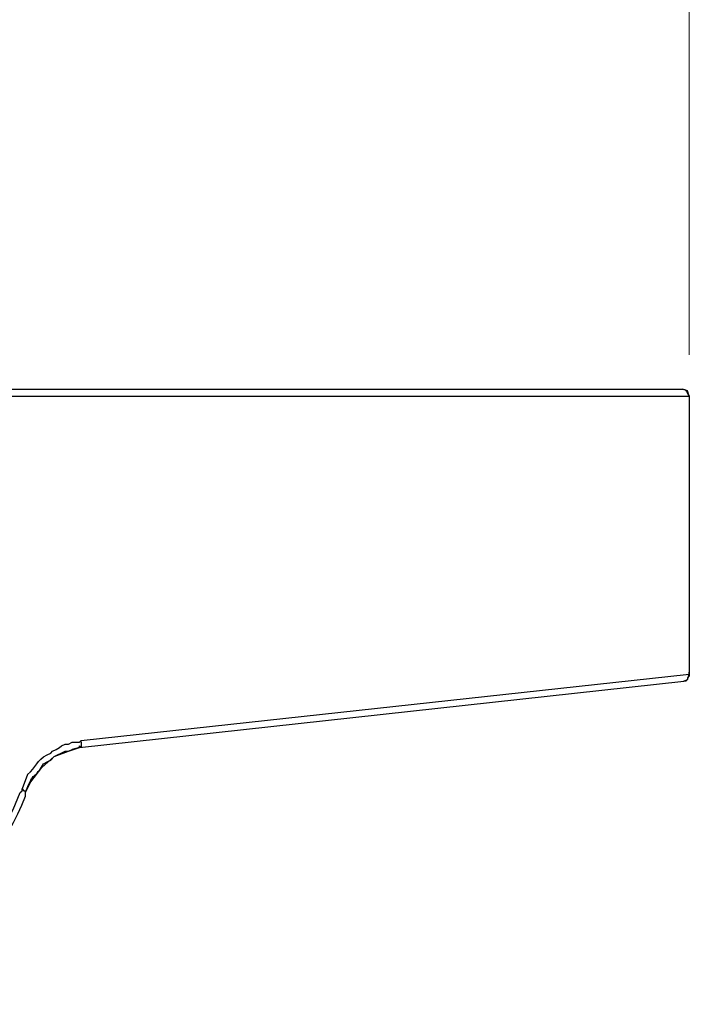
# Model space of a CAD drawing. Units: millimetres. Extents: x 22 to 276, y -201 to -9.
# Drawn here: x 134 to 142, y -52 to -40 of the extents above; entities that cross this region are included whole.
import ezdxf

# ---------------------------------------------------------------- set-up
doc = ezdxf.new("R2010")
doc.units = ezdxf.units.MM
doc.header["$MEASUREMENT"] = 0
doc.layers.add('Laag 1', color=7, linetype='Continuous')

msp = doc.modelspace()

# ---------------------------------------------------------------- linework, layer by layer
at = {"layer": 'Laag 1', "color": 7, "lineweight": 15, "true_color": 0xffffff}
msp.add_lwpolyline([(142.399, -43.914), (142.399, -11.042)], dxfattribs=at)
at = {"layer": 'Laag 1', "color": 7, "lineweight": 25, "true_color": 0xffffff}
for points in [[(117.782, -44.316), (142.314, -44.316)], [(142.399, -44.4), (142.377, -44.337), (142.314, -44.316)], [(117.761, -44.4), (142.399, -44.4)], [(142.399, -44.4), (142.399, -47.681)], [(135.202, -48.549), (142.335, -47.766)], [(135.223, -48.464), (142.399, -47.681)], [(142.335, -47.766), (142.377, -47.745), (142.399, -47.681)], [(142.399, -47.681), (142.399, -47.702), (142.377, -47.724), (142.377, -47.745), (142.356, -47.766), (142.335, -47.766)], [(142.399, -47.681), (142.399, -47.66)], [(135.075, -48.591), (135.202, -48.549)], [(135.117, -48.486), (135.202, -48.486), (135.223, -48.464)], [(135.202, -48.549), (135.117, -48.57)], [(135.223, -48.486), (135.223, -48.549), (135.202, -48.528)], [(135.202, -48.549), (135.202, -48.528)], [(135.223, -48.486), (135.223, -48.464)], [(134.567, -49.078), (134.63, -48.951), (134.757, -48.782), (134.906, -48.655), (135.075, -48.591)], [(134.588, -48.867), (134.525, -49.036)], [(134.525, -49.036), (134.546, -49.057), (134.567, -49.057)], [(134.525, -49.057), (134.525, -49.036)], [(134.503, -49.078), (134.525, -49.057)], [(134.567, -49.078), (134.567, -49.057)], [(134.567, -49.121), (134.567, -49.078)]]:
    msp.add_lwpolyline(points, dxfattribs=at)
for points in [[(142.314, -44.316), (142.368, -44.307), (142.369, -44.378), (142.399, -44.4)], [(129.572, -49.586), (130.788, -51.579), (133.668, -51.302), (134.503, -49.078)], [(131.9, -51.026), (133.142, -50.966), (134.106, -50.273), (134.567, -49.121)]]:
    msp.add_open_spline(points, degree=3, dxfattribs=at)
for points, knots in [([(134.567, -49.078), (134.682, -48.777), (134.637, -48.975), (134.779, -48.74), (134.779, -48.74), (134.821, -48.718), (134.821, -48.718), (134.821, -48.718), (134.863, -48.697), (134.863, -48.697), (134.863, -48.697), (134.906, -48.655), (134.906, -48.655), (134.906, -48.655), (135.033, -48.591), (135.033, -48.591), (135.033, -48.591), (135.075, -48.591), (135.075, -48.591), (135.075, -48.591), (135.117, -48.57), (135.117, -48.57)], [0, 0, 0, 0, 1, 1, 1, 2, 2, 2, 3, 3, 3, 4, 4, 4, 5, 5, 5, 6, 6, 6, 7, 7, 7, 7]), ([(134.588, -48.867), (134.698, -48.78), (134.693, -48.694), (134.821, -48.634), (134.821, -48.634), (134.863, -48.613), (134.863, -48.613), (134.863, -48.613), (134.884, -48.591), (134.884, -48.591), (134.884, -48.591), (134.927, -48.57), (134.927, -48.57), (134.927, -48.57), (134.969, -48.549), (134.969, -48.549), (134.969, -48.549), (134.99, -48.528), (134.99, -48.528), (134.99, -48.528), (135.033, -48.507), (135.033, -48.507), (135.033, -48.507), (135.075, -48.507), (135.075, -48.507), (135.075, -48.507), (135.117, -48.486), (135.117, -48.486)], [0, 0, 0, 0, 1, 1, 1, 2, 2, 2, 3, 3, 3, 4, 4, 4, 5, 5, 5, 6, 6, 6, 7, 7, 7, 8, 8, 8, 9, 9, 9, 9])]:
    msp.add_open_spline(points, degree=3, knots=knots, dxfattribs=at)

doc.saveas('drawing.dxf')
